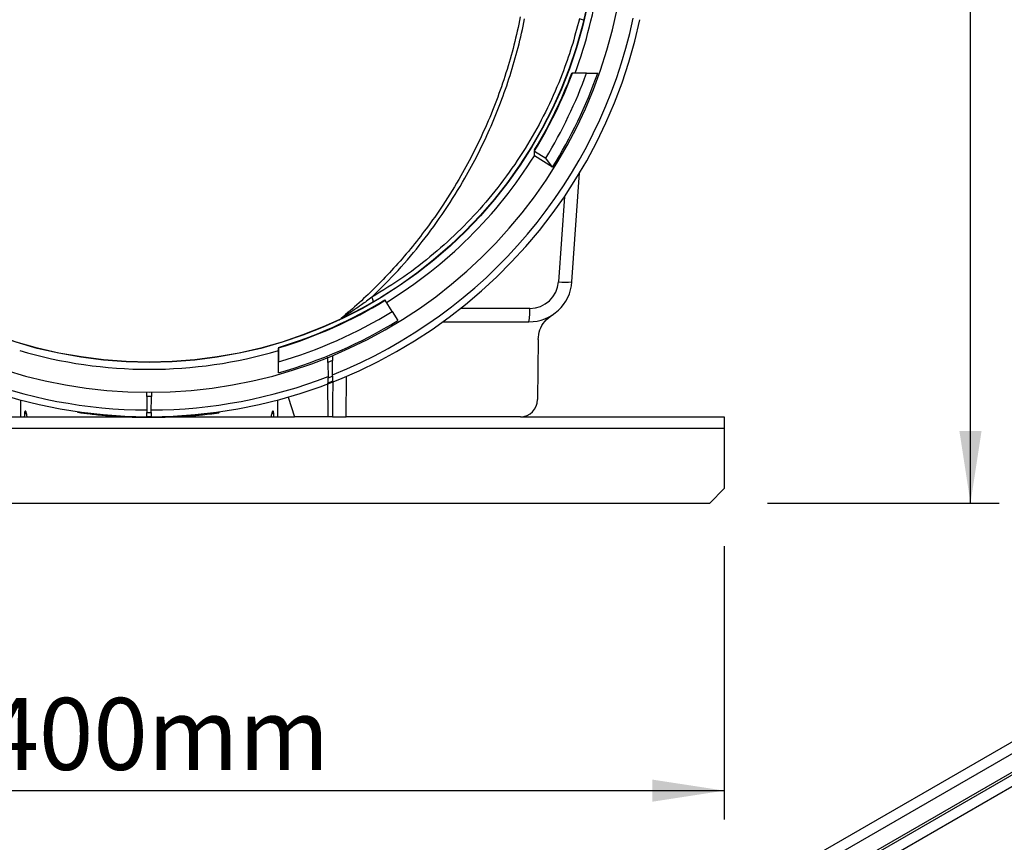
# Model space of a CAD drawing. Units: millimetres. Extents: x 150 to 4162, y 50 to 2920.
# Drawn here: x 3492 to 3834, y 1935 to 2221 of the extents above; entities that cross this region are included whole.
import ezdxf

# ---------------------------------------------------------------- set-up
doc = ezdxf.new("R2010")
doc.units = ezdxf.units.MM
doc.header["$LTSCALE"] = 10
doc.layers.get('0').update_dxf_attribs({"color": 1})
doc.layers.add('3004820', color=7, linetype='Continuous')
doc.layers.add('DIMENSION', color=3, linetype='Continuous')
doc.styles.add('SLDTEXTSTYLE0', font='TXT', dxfattribs={"width": 0.605})
doc.dimstyles.new('SLDDIMSTYLE2', dxfattribs={"dimtxt": 25, "dimasz": 25, "dimexe": 0, "dimexo": 0.0625, "dimgap": 6.25, "dimtad": 1, "dimrnd": 1e-09, "dimzin": 12, "dimdsep": 46, "dimtxsty": 'SLDTEXTSTYLE0', "dimsah": 1, "dimcen": 0.09, "dimadec": 0, "dimazin": 3, "dimtfac": 1, "dimtofl": 0, "dimtmove": 0, "dimatfit": 3, "dimfxl": 0, "dimfrac": 2, "dimtolj": 1, "dimtzin": 12, "dimarcsym": 0})

# ---------------------------------------------------------------- blocks, each defined once
blk = doc.blocks.new('1140961-M_004__D_5')
at = {"layer": 'DIMENSION'}
for p, q in [((3337.09, 2037.86), (3337.09, 1942.86)), ((3737.09, 2037.86), (3737.09, 1942.86)), ((3337.09, 1952.86), (3737.09, 1952.86))]:
    blk.add_line(p, q, dxfattribs=at)
for points in [[(3337.09, 1952.86), (3362.09, 1949.01), (3362.09, 1956.7)], [(3737.09, 1952.86), (3712.09, 1956.7), (3712.09, 1949.01)]]:
    blk.add_solid(points, dxfattribs=at)
at = {"layer": 'DIMENSION', "insert": (3479.83, 1985.08), "char_height": 25, "attachment_point": 1, "style": 'SLDTEXTSTYLE0'}
blk.add_mtext('400mm', dxfattribs=at)
blk = doc.blocks.new('1140961-M_004__D_6')
at = {"layer": 'DIMENSION'}
for p, q in [((3564.14, 2743.86), (3832.7, 2743.86)), ((3822.7, 2052.86), (3822.7, 2743.86)), ((3752.09, 2052.86), (3832.7, 2052.86))]:
    blk.add_line(p, q, dxfattribs=at)
for points in [[(3822.7, 2743.86), (3818.85, 2718.86), (3826.54, 2718.86)], [(3822.7, 2052.86), (3826.54, 2077.86), (3818.85, 2077.86)]]:
    blk.add_solid(points, dxfattribs=at)
at = {"layer": 'DIMENSION', "insert": (3790.47, 2341.06), "char_height": 25, "attachment_point": 1, "rotation": 90, "style": 'SLDTEXTSTYLE0'}
blk.add_mtext('691mm', dxfattribs=at)
blk = doc.blocks.new('1140961-M_004_Side_view1')
for p, q in [((147.2, 149.5), (147.14, 149.5)), ((152.13, 149.5), (156.03, 149.5)), ((133.99, 120.77), (134.02, 122.38)), ((140.3, 116.83), (133.99, 120.77)), ((134.02, 122.56), (134.02, 122.46)), ((134.02, 122.46), (134.02, 122.38)), ((134.02, 122.38), (137.91, 119.95)), ((140.3, 116.83), (137.91, 119.95)), ((147.03, 76.95), (149.67, 114.79)), ((144.44, 106.58), (142.36, 76.95)), ((82.08, 70.56), (82.01, 70.67)), ((82.1, 70.52), (82.08, 70.56)), ((84.52, 66.57), (82.1, 70.52)), ((84.52, 66.57), (86.44, 63.44)), ((132.39, 67.65), (108.27, 67.65)), ((115.61, 63), (132.07, 63)), ((135.3, 56.86), (135.11, 35.95)), ((45, 53.04), (45.01, 53.9)), ((45.02, 53.95), (45.01, 53.9)), ((45.02, 54), (45.02, 53.95)), ((45, 45.3), (45.01, 49.12)), ((63.81, 49.56), (62.19, 48.9)), ((62.19, 48.9), (62.23, 43.49)), ((63.77, 44.14), (63.81, 49.56)), ((62.25, 30), (62.15, 41.65)), ((62.23, 43.49), (63.77, 44.14)), ((68.5, 30), (68.62, 44.06)), ((-44.59, 30), (-44.64, 35.81)), ((-0.81, 37.02), (-0.76, 31.49)), ((0.76, 31.49), (0.81, 37.02)), ((44.64, 35.81), (44.59, 30)), ((48.41, 36.85), (50.52, 30)), ((-42.66, 31.03), (-43.34, 31.03)), ((-24.88, 31.79), (-24.8, 31.47)), ((22, 31.09), (21.8, 31.07)), ((21.92, 31.38), (22, 31.09)), ((24.26, 31.39), (24.3, 31.4)), ((24.3, 31.4), (24.39, 31.71)), ((24.38, 31.71), (24.3, 31.4)), ((43.34, 31.03), (42.66, 31.03)), ((-50.52, 30), (-44.59, 30)), ((-44.59, 30), (-43.39, 30)), ((-43.39, 30), (-42.57, 30)), ((-42.57, 30), (-6.19, 30)), ((-10.8, 30.03), (-10.72, 30.35)), ((-6.21, 30.11), (-6.1, 29.81)), ((-6.21, 30.11), (-6.1, 29.81)), ((6.34, 29.82), (6.42, 30.12)), ((6.4, 30), (42.57, 30)), ((11.22, 30.36), (11.3, 30.07)), ((11.22, 30.36), (11.3, 30.07)), ((11.3, 30.07), (11.34, 30.07)), ((13.68, 30.54), (13.6, 30.23)), ((13.8, 30.25), (13.6, 30.23)), ((42.57, 30), (43.39, 30)), ((43.39, 30), (44.59, 30)), ((44.59, 30), (50.52, 30)), ((62.25, 30), (50.52, 30)), ((63.75, 30), (62.25, 30)), ((63.75, 30), (68.5, 30)), ((129.12, 30), (68.5, 30)), ((129.12, 30), (200, 30)), ((200, 30), (200, 26)), ((-200, 26), (200, 26)), ((200, 26), (200, 5)), ((195, 0), (200, 5)), ((-195, 0), (195, 0))]:
    blk.add_line(p, q)
for radius in [155.61, 155.5]:
    blk.add_circle((0, 204.5), radius)
for centre, radius, start, end in [((0, 204.5), 158, 339.6288, 351.8914), ((0, 204.5), 166, 191.3912, 348.6088), ((0, 204.5), 174.5, 192.0554, 269.7537), ((0, 204.5), 174.5, 270.2463, 347.9446), ((0, 204.5), 172.15, 291.7424, 347.9446), ((147.79, 159.72), 8.77, 67.7418, 78.1333), ((0, 204.5), 156.96, 328.614, 339.4895), ((0, 204.5), 157.14, 328.5274, 339.512), ((0, 204.5), 157.09, 328.5588, 339.5051), ((0, 204.5), 161.77, 328.4878, 340.1233), ((0, 204.5), 165.44, 328, 340.5822), ((0, 204.5), 158, 301.5, 328), ((132.07, 78), 15, 270, 356), ((132.39, 77.65), 10, 270, 356), ((144.7, 94.47), 17.67, 262.4174, 277.5826), ((0, 204.5), 156.96, 286.6673, 301.5), ((0, 204.5), 157.09, 286.6528, 301.5), ((0, 204.5), 157.14, 286.647, 301.5), ((75.34, 70.03), 2.59, 357.9573, 35.564), ((0, 204.5), 161.77, 286.1571, 301.5), ((114.7, 66.55), 17.72, 348.4531, 3.5712), ((0, 204.5), 165.44, 285.7838, 301.5), ((64.72, 66.64), 3.2, 295.1483, 309.7652), ((0, 204.5), 158, 253.4525, 286.5475), ((0, 204.5), 172.15, 248.8084, 269.7436), ((0, 204.5), 172.15, 270.2564, 291.1916)]:
    blk.add_arc(centre, radius, start, end)
for centre, major_axis, ratio, start_param, end_param in [((144.38, 68), (3296.38, 0.04), 0.001517, 4.699567, 4.703661), ((129.12, 36), (0.77, 5.95), 0.99771, 3.269613, 4.831682), ((0, -5.02), (0, 177.18), 0.249848, 1.365926, 1.371859), ((0, 89.5), (0, 180.48), 0.249848, 1.900725, 1.906763), ((0, 89.5), (0, 180.48), 0.249848, 4.376422, 4.38246), ((0, -5.02), (0, 177.18), 0.249848, 4.911326, 4.917259)]:
    blk.add_ellipse(centre, major_axis=major_axis, ratio=ratio, start_param=start_param, end_param=end_param)
for points, knots in [([(129.07, 169), (128.37, 165.73), (126.96, 159.19), (124.16, 149.51), (120.86, 139.94), (117.1, 130.77), (112.96, 122.04), (108.09, 113), (102.58, 104.07), (96.64, 95.64), (90.91, 88.32), (85.17, 81.69), (79.2, 75.45), (73.12, 69.61), (68.87, 65.97), (66.77, 64.18)], [0, 0, 0, 0, 0.080587, 0.161419, 0.242998, 0.32483, 0.400406, 0.476184, 0.572454, 0.653375, 0.725022, 0.796668, 0.864974, 0.93328, 1, 1, 1, 1]), ([(77.45, 71.53), (80.53, 74.61), (86.69, 80.76), (95.13, 90.86), (102.93, 101.57), (109.29, 111.81), (114.41, 121.3), (118.55, 130.04), (122.3, 139.16), (125.61, 148.68), (128.44, 158.4), (129.88, 165.02), (130.59, 168.33)], [0, 0, 0, 0, 0.116438, 0.232875, 0.351739, 0.470604, 0.555136, 0.639893, 0.729377, 0.818861, 0.909431, 1, 1, 1, 1]), ([(149.6, 168.3), (148.75, 165.06), (147.05, 158.58), (143.4, 148.23), (138.66, 137.29), (132.52, 125.88), (125.37, 114.91), (117.33, 104.63), (108.51, 95.12), (98.97, 86.44), (88.65, 78.43), (81.19, 73.84), (77.45, 71.53)], [0, 0, 0, 0, 0.080591, 0.161533, 0.264387, 0.367971, 0.473851, 0.580522, 0.683529, 0.787255, 0.89324, 1, 1, 1, 1]), ([(147.14, 149.5), (147.12, 149.5), (147.06, 149.5), (147.01, 149.5), (147.02, 149.5), (147.02, 149.5)], [0, 0, 0, 0, 0.283444, 0.802052, 1, 1, 1, 1]), ([(152.13, 149.5), (150.63, 149.5), (148.99, 149.5), (147.34, 149.5), (147.2, 149.5)], [0, 0, 0, 0, 0.914044, 1, 1, 1, 1]), ([(134.03, 122.69), (134.03, 122.7), (134.03, 122.75), (134.03, 122.8), (134.03, 122.81), (134.03, 122.78), (134.03, 122.7), (134.02, 122.61), (134.02, 122.56)], [0, 0, 0, 0, 0.091743, 0.276716, 0.416752, 0.556732, 0.746613, 1, 1, 1, 1]), ([(77.45, 71.53), (76.24, 70.65), (74.22, 69.16), (71.58, 67.34), (69.59, 66), (68.22, 65.1), (67.38, 64.57), (67.04, 64.35), (66.87, 64.24), (66.78, 64.19), (66.77, 64.18), (66.77, 64.18)], [0, 0, 0, 0, 0.330413, 0.557438, 0.713378, 0.871375, 0.928128, 0.953095, 0.976349, 0.989369, 1, 1, 1, 1]), ([(135.3, 56.86), (135.42, 57.99), (135.67, 60.23), (137.37, 63.24), (139.14, 64.6), (140.01, 65.28)], [0, 0, 0, 0, 0.336004, 0.672015, 1, 1, 1, 1]), ([(45, 45.3), (45, 47.23), (45, 49.81), (45, 52.39), (45, 53.04)], [0, 0, 0, 0, 0.747734, 1, 1, 1, 1]), ([(45.01, 53.9), (45.01, 53.29), (45.01, 52.07), (45.01, 50.55), (45.01, 49.57), (45.01, 49.2), (45.01, 49.12)], [0, 0, 0, 0, 0.381893, 0.763787, 0.954734, 1, 1, 1, 1]), ([(45.02, 54.13), (45.02, 54.12), (45.02, 54.11), (45.02, 54.04), (45.02, 54)], [0, 0, 0, 0, 0.507764, 1, 1, 1, 1]), ([(62.19, 48.9), (62.18, 49.48), (62.17, 50.38), (62.17, 50.71), (62.17, 50.66), (62.17, 50.65)], [0, 0, 0, 0, 0.606555, 0.918006, 1, 1, 1, 1]), ([(63.83, 51.2), (63.83, 51.22), (63.83, 51.25), (63.82, 50.57), (63.82, 49.89), (63.81, 49.56)], [0, 0, 0, 0, 0.373744, 0.685681, 1, 1, 1, 1]), ([(62.25, 41.7), (62.25, 41.77), (62.25, 41.92), (62.24, 42.96), (62.23, 43.49)], [0, 0, 0, 0, 0.495157, 1, 1, 1, 1]), ([(63.75, 42.32), (63.54, 42.23), (63.04, 42.02), (62.54, 41.82), (62.25, 41.7)], [0, 0, 0, 0, 0.414062, 1, 1, 1, 1]), ([(63.77, 44.14), (63.76, 43.62), (63.75, 42.56), (63.75, 42.4), (63.75, 42.32)], [0, 0, 0, 0, 0.495143, 1, 1, 1, 1]), ([(63.86, 42.11), (63.84, 40.13), (63.8, 36.08), (63.77, 32.06), (63.75, 30)], [0, 0, 0, 0, 0.489323, 1, 1, 1, 1]), ([(-0.81, 37.02), (-0.81, 37.44), (-0.82, 38.29), (-0.82, 38.43), (-0.82, 38.5)], [0, 0, 0, 0, 0.496441, 1, 1, 1, 1]), ([(0.82, 38.5), (0.82, 38.43), (0.82, 38.29), (0.81, 37.44), (0.81, 37.02)], [0, 0, 0, 0, 0.496441, 1, 1, 1, 1]), ([(0.81, 37.02), (0.54, 37.02), (0, 37.01), (-0.54, 37.02), (-0.81, 37.02)], [0, 0, 0, 0, 0.5, 1, 1, 1, 1]), ([(-42.66, 31.03), (-42.67, 31.14), (-42.7, 31.4), (-42.79, 31.72), (-42.9, 31.95), (-43.03, 32.02), (-43.14, 31.95), (-43.24, 31.75), (-43.31, 31.43), (-43.33, 31.16), (-43.34, 31.03)], [0, 0, 0, 0, 0.102467, 0.23431, 0.367906, 0.501454, 0.628811, 0.753959, 0.876939, 1, 1, 1, 1]), ([(-17.8, 30.61), (-18.71, 30.71), (-20.53, 30.9), (-22.89, 31.2), (-24.33, 31.4), (-24.98, 31.5), (-24.8, 31.47), (-24.8, 31.47)], [0, 0, 0, 0, 0.250141, 0.500072, 0.749791, 0.999288, 1, 1, 1, 1]), ([(-0.75, 30), (-0.75, 30.06), (-0.75, 30.19), (-0.76, 31.05), (-0.76, 31.49)], [0, 0, 0, 0, 0.49626, 1, 1, 1, 1]), ([(-0.76, 31.49), (-0.51, 31.49), (-0.04, 31.48), (0.47, 31.49), (0.72, 31.49), (0.76, 31.49)], [0, 0, 0, 0, 0.499996, 0.919265, 1, 1, 1, 1]), ([(0.76, 31.49), (0.76, 31.06), (0.75, 30.19), (0.75, 30.07), (0.75, 30)], [0, 0, 0, 0, 0.49626, 1, 1, 1, 1]), ([(13.8, 30.25), (14.6, 30.31), (16.2, 30.45), (18.87, 30.71), (20.74, 30.94), (21.8, 31.07)], [0, 0, 0, 0, 0.300043, 0.600086, 1, 1, 1, 1]), ([(21.74, 31.36), (21.75, 31.31), (21.77, 31.21), (21.79, 31.12), (21.8, 31.07)], [0, 0, 0, 0, 0.4999999, 1, 1, 1, 1]), ([(22, 31.09), (22.38, 31.14), (22.96, 31.22), (23.73, 31.32), (24.11, 31.37), (24.3, 31.4)], [0, 0, 0, 0, 0.499989, 0.749993, 1, 1, 1, 1]), ([(43.34, 31.03), (43.33, 31.15), (43.31, 31.4), (43.25, 31.73), (43.15, 31.95), (43.03, 32.02), (42.91, 31.95), (42.8, 31.75), (42.71, 31.43), (42.68, 31.16), (42.66, 31.03)], [0, 0, 0, 0, 0.105867, 0.23489, 0.366748, 0.498503, 0.625425, 0.752715, 0.876284, 1, 1, 1, 1]), ([(-10.8, 30.03), (-10.91, 30.04), (-11.12, 30.05), (-12.73, 30.16), (-15.05, 30.34), (-16.88, 30.52), (-17.8, 30.61)], [0, 0, 0, 0, 0.249428, 0.499147, 0.748875, 1, 1, 1, 1]), ([(6.34, 29.82), (6.27, 29.81), (6.14, 29.81), (5.14, 29.77), (3.64, 29.74), (1.72, 29.7), (-0.42, 29.7), (-2.58, 29.71), (-4.59, 29.76), (-5.6, 29.79), (-6.1, 29.81)], [0, 0, 0, 0, 0.124704, 0.24983, 0.374633, 0.4996, 0.624741, 0.749461, 0.874424, 1, 1, 1, 1]), ([(0.75, 30), (0.73, 30), (0.48, 30), (-0.02, 30), (-0.5, 30), (-0.75, 30)], [0, 0, 0, 0, 0.048389, 0.500005, 1, 1, 1, 1]), ([(11.3, 30.07), (11.56, 30.08), (12.07, 30.12), (12.84, 30.17), (13.35, 30.21), (13.6, 30.23)], [0, 0, 0, 0, 0.339594, 0.669794, 1, 1, 1, 1]), ([(13.87, 30.55), (13.86, 30.5), (13.83, 30.4), (13.81, 30.3), (13.8, 30.25)], [0, 0, 0, 0, 0.5, 1, 1, 1, 1])]:
    blk.add_open_spline(points, degree=3, knots=knots)
blk = doc.blocks.new('1140961-M_004_ISO_view')
for p, q in [((710.64, 410.25), (-710.64, -410.25)), ((-708.17, -412.86), (713.12, 407.63)), ((720.61, 404.49), (-700.67, -416)), ((713.12, 401.14), (-708.17, -419.35)), ((723.09, 401.88), (-698.2, -418.61))]:
    blk.add_line(p, q)

msp = doc.modelspace()

# ---------------------------------------------------------------- block references
at = {"layer": '3004820'}
for name, p in [('1140961-M_004_Side_view1', (3537.088, 2052.855)), ('1140961-M_004_ISO_view', (3172.487, 1586.134))]:
    msp.add_blockref(name, p, dxfattribs=at)

# ---------------------------------------------------------------- dimensions: what is measured, and where the dimension line sits
at = {"layer": 'DIMENSION'}
dim = msp.add_linear_dim(base=(3822.696, 2743.855), p1=(3732.088, 2052.855), p2=(3544.138, 2743.855), angle=90, dimstyle='SLDDIMSTYLE2', dxfattribs=at)
dim.commit()
dim.dimension.update_dxf_attribs({"geometry": '1140961-M_004__D_6', "text_midpoint": (3822.696, 2398.317), "dimtype": 160})
dim = msp.add_linear_dim(base=(3737.088, 1952.855), p1=(3337.088, 2057.855), p2=(3737.088, 2057.855), dimstyle='SLDDIMSTYLE2', dxfattribs=at)
dim.commit()
dim.dimension.update_dxf_attribs({"geometry": '1140961-M_004__D_5', "text_midpoint": (3537.088, 1952.855), "dimtype": 160})

doc.saveas('drawing.dxf')
